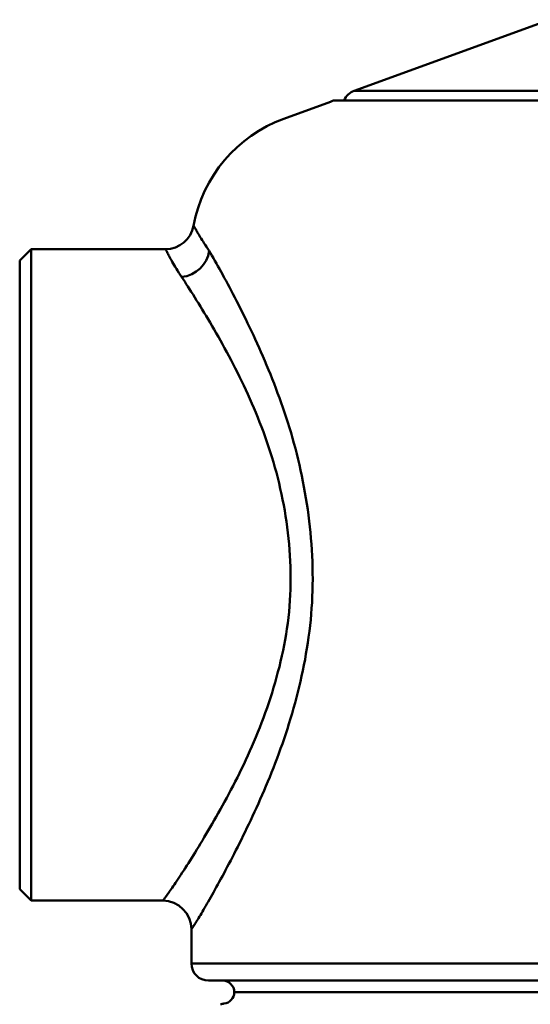
# Model space of a CAD drawing. Extents: x -166 to 1502, y -789 to 281.
# Drawn here: x 440 to 485, y -623 to -537 of the extents above; entities that cross this region are included whole.
import ezdxf

# ---------------------------------------------------------------- set-up
doc = ezdxf.new("R2010")
doc.units = 0
doc.layers.add('AM_0', color=7, linetype='CONTINUOUS', lineweight=50)

# ---------------------------------------------------------------- blocks, each defined once
blk = doc.blocks.new('51-08-95')
at = {"layer": 'AM_0'}
for p, q in [((-14.689, 86.793), (-31.763, 80.578)), ((-31.763, 80.578), (31.763, 80.578)), ((-33.843, 79.606), (-37.907, 78.127)), ((-33.591, 79.719), (33.591, 79.719)), ((-60, 66.719), (-61, 65.719)), ((-48.261, 66.719), (-60, 66.719)), ((-60, 66.719), (-60, 9.719)), ((-61, 10.719), (-61, 65.719)), ((-60, 9.719), (-61, 10.719)), ((-48.5, 9.719), (-60, 9.719)), ((-46, 7.219), (-46, 4.219)), ((-46, 4.219), (46, 4.219)), ((44.5, 2.719), (-44.5, 2.719)), ((-42.25, 1.719), (-42.25, 1.707)), ((42.25, 1.719), (-42.25, 1.719)), ((42.248, 1.707), (-42.244, 1.707))]:
    blk.add_line(p, q, dxfattribs=at)
at = {"layer": 'AM_0', "flags": 128}
for points in [[(-44.436, 66.569), (-44.554, 66.743), (-44.667, 66.91), (-44.774, 67.071), (-44.875, 67.225), (-44.97, 67.373), (-45.059, 67.514), (-45.143, 67.648), (-45.221, 67.775), (-45.294, 67.894), (-45.361, 68.006), (-45.424, 68.111), (-45.481, 68.208), (-45.533, 68.297), (-45.58, 68.379), (-45.623, 68.453), (-45.66, 68.52), (-45.694, 68.578), (-45.722, 68.629), (-45.746, 68.673), (-45.766, 68.708), (-45.782, 68.736), (-45.792, 68.756), (-45.799, 68.768), (-45.801, 68.771)], [(-48.261, 66.719), (-48.259, 66.715), (-48.252, 66.702), (-48.241, 66.68), (-48.226, 66.649), (-48.206, 66.61), (-48.181, 66.562), (-48.152, 66.505), (-48.119, 66.44), (-48.081, 66.367), (-48.037, 66.285), (-47.989, 66.194), (-47.936, 66.096), (-47.878, 65.988), (-47.814, 65.873), (-47.745, 65.749), (-47.67, 65.616), (-47.589, 65.476), (-47.503, 65.328), (-47.41, 65.172), (-47.311, 65.009), (-47.206, 64.838), (-47.094, 64.66), (-46.976, 64.475), (-46.851, 64.283)], [(-45.987, 7.228), (-45.98, 7.235), (-45.969, 7.25), (-45.952, 7.274), (-45.93, 7.306), (-45.902, 7.347), (-45.87, 7.396), (-45.833, 7.453), (-45.791, 7.518), (-45.744, 7.592), (-45.693, 7.673), (-45.637, 7.763), (-45.576, 7.86), (-45.511, 7.965), (-45.442, 8.078), (-45.369, 8.199), (-45.291, 8.327), (-45.21, 8.463), (-45.124, 8.607), (-45.035, 8.758), (-44.942, 8.916), (-44.845, 9.081), (-44.744, 9.254), (-44.64, 9.434), (-44.533, 9.621), (-44.422, 9.816), (-44.307, 10.017), (-44.19, 10.225), (-44.07, 10.44), (-43.946, 10.661), (-43.82, 10.89), (-43.69, 11.125), (-43.558, 11.367), (-43.424, 11.615), (-43.287, 11.869), (-43.147, 12.13), (-43.005, 12.398), (-42.86, 12.671), (-42.713, 12.951), (-42.564, 13.237), (-42.413, 13.529), (-42.261, 13.827), (-42.106, 14.131), (-41.949, 14.44), (-41.791, 14.756), (-41.631, 15.077), (-41.469, 15.404), (-41.306, 15.737), (-41.142, 16.075), (-40.976, 16.418), (-40.81, 16.767), (-40.644, 17.121), (-40.477, 17.48), (-40.31, 17.844), (-40.143, 18.214), (-39.976, 18.588), (-39.81, 18.968), (-39.644, 19.352), (-39.478, 19.741), (-39.314, 20.135), (-39.151, 20.533), (-38.988, 20.936), (-38.828, 21.343), (-38.668, 21.755), (-38.511, 22.171), (-38.355, 22.592), (-38.202, 23.017), (-38.05, 23.445), (-37.901, 23.878), (-37.755, 24.315), (-37.611, 24.756), (-37.47, 25.201), (-37.333, 25.649), (-37.198, 26.101), (-37.067, 26.557), (-36.94, 27.016), (-36.816, 27.479), (-36.696, 27.946), (-36.58, 28.415), (-36.469, 28.888), (-36.362, 29.364), (-36.26, 29.844), (-36.162, 30.326), (-36.069, 30.811), (-35.982, 31.3), (-35.899, 31.791), (-35.822, 32.285), (-35.751, 32.782), (-35.686, 33.281), (-35.626, 33.783), (-35.573, 34.287), (-35.526, 34.794), (-35.487, 35.301), (-35.456, 35.809), (-35.431, 36.318), (-35.413, 36.828), (-35.402, 37.339), (-35.398, 37.849), (-35.401, 38.36), (-35.41, 38.871), (-35.425, 39.381), (-35.447, 39.892), (-35.475, 40.401), (-35.509, 40.91), (-35.549, 41.418), (-35.595, 41.924), (-35.646, 42.43), (-35.704, 42.933), (-35.766, 43.436), (-35.834, 43.936), (-35.908, 44.434), (-35.986, 44.93), (-36.07, 45.424), (-36.159, 45.915), (-36.252, 46.404), (-36.35, 46.889), (-36.453, 47.372), (-36.56, 47.851), (-36.672, 48.327), (-36.788, 48.799), (-36.908, 49.267), (-37.032, 49.731), (-37.16, 50.191), (-37.292, 50.647), (-37.428, 51.098), (-37.567, 51.544), (-37.71, 51.986), (-37.855, 52.423), (-38.003, 52.857), (-38.154, 53.286), (-38.306, 53.711), (-38.461, 54.132), (-38.617, 54.549), (-38.776, 54.961), (-38.936, 55.369), (-39.097, 55.773), (-39.259, 56.172), (-39.423, 56.566), (-39.587, 56.956), (-39.752, 57.341), (-39.918, 57.721), (-40.084, 58.097), (-40.251, 58.467), (-40.417, 58.832), (-40.584, 59.193), (-40.75, 59.548), (-40.916, 59.897), (-41.082, 60.242), (-41.246, 60.581), (-41.41, 60.915), (-41.573, 61.243), (-41.735, 61.565), (-41.895, 61.882), (-42.054, 62.193), (-42.211, 62.498), (-42.367, 62.798), (-42.522, 63.093), (-42.674, 63.382), (-42.825, 63.665), (-42.973, 63.942), (-43.12, 64.213), (-43.264, 64.478), (-43.406, 64.737), (-43.545, 64.989), (-43.681, 65.235), (-43.815, 65.475), (-43.946, 65.707), (-44.073, 65.933), (-44.197, 66.152), (-44.318, 66.364), (-44.436, 66.569)], [(-46.851, 64.283), (-46.72, 64.084), (-46.585, 63.877), (-46.446, 63.664), (-46.303, 63.443), (-46.157, 63.216), (-46.007, 62.981), (-45.854, 62.74), (-45.698, 62.493), (-45.539, 62.238), (-45.377, 61.978), (-45.213, 61.711), (-45.046, 61.439), (-44.877, 61.16), (-44.705, 60.876), (-44.532, 60.585), (-44.357, 60.289), (-44.18, 59.988), (-44.002, 59.681), (-43.822, 59.367), (-43.641, 59.048), (-43.458, 58.724), (-43.274, 58.393), (-43.09, 58.058), (-42.905, 57.717), (-42.72, 57.37), (-42.534, 57.018), (-42.349, 56.661), (-42.164, 56.299), (-41.979, 55.932), (-41.795, 55.56), (-41.612, 55.183), (-41.429, 54.801), (-41.248, 54.415), (-41.068, 54.023), (-40.89, 53.628), (-40.714, 53.227), (-40.54, 52.822), (-40.368, 52.413), (-40.198, 52), (-40.032, 51.582), (-39.867, 51.161), (-39.706, 50.735), (-39.549, 50.305), (-39.396, 49.869), (-39.247, 49.429), (-39.102, 48.984), (-38.962, 48.535), (-38.827, 48.082), (-38.697, 47.625), (-38.571, 47.164), (-38.451, 46.699), (-38.336, 46.232), (-38.226, 45.76), (-38.122, 45.286), (-38.024, 44.809), (-37.931, 44.33), (-37.844, 43.848), (-37.764, 43.364), (-37.69, 42.878), (-37.622, 42.389), (-37.561, 41.9), (-37.506, 41.409), (-37.458, 40.916), (-37.417, 40.423), (-37.383, 39.928), (-37.357, 39.433), (-37.338, 38.938), (-37.326, 38.442), (-37.322, 37.946), (-37.326, 37.451), (-37.337, 36.955), (-37.357, 36.46), (-37.385, 35.966), (-37.421, 35.472), (-37.466, 34.98), (-37.519, 34.489), (-37.581, 34), (-37.649, 33.514), (-37.725, 33.03), (-37.807, 32.549), (-37.895, 32.071), (-37.99, 31.595), (-38.091, 31.123), (-38.198, 30.654), (-38.311, 30.188), (-38.429, 29.725), (-38.552, 29.265), (-38.681, 28.809), (-38.814, 28.356), (-38.951, 27.907), (-39.094, 27.461), (-39.24, 27.019), (-39.39, 26.58), (-39.544, 26.146), (-39.702, 25.715), (-39.863, 25.289), (-40.027, 24.866), (-40.194, 24.448), (-40.364, 24.033), (-40.536, 23.624), (-40.711, 23.218), (-40.888, 22.817), (-41.066, 22.42), (-41.246, 22.028), (-41.428, 21.641), (-41.611, 21.258), (-41.795, 20.88), (-41.98, 20.507), (-42.165, 20.139), (-42.351, 19.776), (-42.537, 19.419), (-42.723, 19.066), (-42.908, 18.719), (-43.094, 18.377), (-43.278, 18.04), (-43.462, 17.709), (-43.644, 17.384), (-43.825, 17.064), (-44.003, 16.75), (-44.18, 16.442), (-44.355, 16.14), (-44.528, 15.844), (-44.699, 15.554), (-44.867, 15.27), (-45.033, 14.992), (-45.196, 14.721), (-45.357, 14.455), (-45.515, 14.197), (-45.67, 13.944), (-45.822, 13.699), (-45.971, 13.46), (-46.117, 13.227), (-46.26, 13.002), (-46.399, 12.783), (-46.535, 12.571), (-46.667, 12.366), (-46.795, 12.169), (-46.92, 11.978), (-47.04, 11.795), (-47.157, 11.618), (-47.27, 11.45), (-47.378, 11.288), (-47.482, 11.134), (-47.581, 10.988), (-47.676, 10.849), (-47.766, 10.718), (-47.852, 10.595), (-47.932, 10.48), (-48.008, 10.372), (-48.078, 10.273), (-48.144, 10.182), (-48.204, 10.098), (-48.258, 10.023), (-48.307, 9.957), (-48.35, 9.898), (-48.388, 9.848), (-48.42, 9.807), (-48.446, 9.774), (-48.465, 9.75), (-48.479, 9.734), (-48.486, 9.727)]]:
    blk.add_lwpolyline(points, dxfattribs=at)
at = {"layer": 'AM_0'}
for centre, radius, start, end in [((-31.25, 79.169), 1.5, 110, 158.47703), ((-34.515, 81.451), 1.963, 290, 298.08712), ((-33.7, 66.569), 12.3, 110, 169.68533), ((-48.261, 69.219), 2.5, 270, 349.68533), ((-48.5, 7.219), 2.5, 0, 90), ((-44.5, 4.219), 1.5, 180, 270), ((-43.25, 1.719), 1, 0, 90), ((-43.25, 1.707), 1, 275.73917, 0), ((-43, -0.781), 1.5, 95.73917, 107.4576)]:
    blk.add_arc(centre, radius, start, end, dxfattribs=at)
blk.add_ellipse((-46.851, 66.569), major_axis=(2.139, 1.294), ratio=0.888287, start_param=4.21918, end_param=5.685177, dxfattribs=at)

msp = doc.modelspace()

# ---------------------------------------------------------------- block references
at = {"layer": 'AM_0'}
msp.add_blockref('51-08-95', (501.326, -623.338), dxfattribs=at)

doc.saveas('drawing.dxf')
